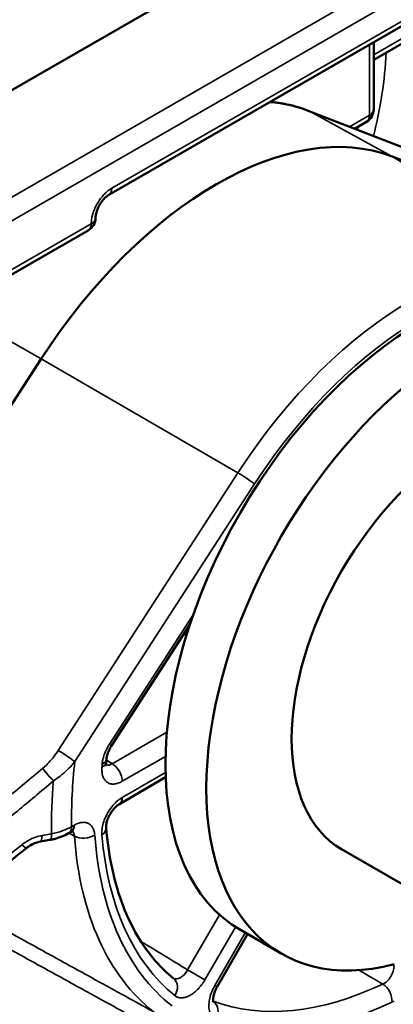
# Model space of a CAD drawing. Units: millimetres. Extents: x 709 to 1261, y -18 to 675.
# Drawn here: x 1152 to 1160, y 124 to 145 of the extents above; entities that cross this region are included whole.
import ezdxf

# ---------------------------------------------------------------- set-up
doc = ezdxf.new("R2010")
doc.units = ezdxf.units.MM
doc.layers.add('Sichtbar (ISO)', color=7, linetype='Continuous', lineweight=50)
doc.layers.add('Sichtbar schmal (ISO)', color=7, linetype='Continuous', lineweight=35)

msp = doc.modelspace()

# ---------------------------------------------------------------- linework, layer by layer
at = {"layer": 'Sichtbar (ISO)'}
for p, q in [((1132.171, 132.01), (1189.175, 164.922)), ((1153.63, 141.06), (1171.834, 151.57)), ((1172.003, 151.304), (1159.119, 143.866)), ((1159.119, 142.836), (1159.119, 144.23)), ((1157.765, 142.807), (1165.397, 139.837)), ((1158.969, 142.576), (1158.724, 142.434)), ((1167.247, 138.823), (1159.5, 141.856)), ((1134.23, 129.37), (1153.206, 140.326)), ((1152.228, 137.658), (1144.481, 125.679)), ((1153.683, 129.622), (1155.305, 132.131)), ((1153.849, 128.421), (1154.809, 128.976)), ((1152.798, 127.815), (1152.854, 127.847)), ((1152.411, 127.678), (1152.214, 127.642)), ((1158.455, 127.484), (1159.72, 126.754)), ((1155.876, 124.628), (1156.507, 125.722)), ((1157.205, 125.319), (1156.357, 125.808))]:
    msp.add_line(p, q, dxfattribs=at)
for centre, end in [((1158.819, 142.836), 0), ((1153.056, 140.585), 0.0012)]:
    msp.add_arc(centre, 0.3, 300, end, dxfattribs=at)
for centre, major_axis, start_param, end_param in [((1155.864, 134.753), (4, 6.928), 0.087266, 1.48353), ((1160.107, 132.304), (-3.75, -6.495), 3.141593, 6.283185), ((1160.955, 131.814), (-3.75, -6.495), 2.625594, 6.799184), ((1160.955, 131.814), (-2.5, -4.33), 3.141593, 6.283185)]:
    msp.add_ellipse(centre, major_axis=major_axis, ratio=0.57735, start_param=start_param, end_param=end_param, dxfattribs=at)
for points, knots in [([(1156.98, 142.994), (1157.095, 142.982), (1157.209, 142.964), (1157.473, 142.908), (1157.622, 142.863), (1157.765, 142.807)], [0.9667984, 0.9667984, 0.9667984, 0.9667984, 1.0209715, 1.0209715, 1.0959092, 1.0959092, 1.0959092, 1.0959092]), ([(1153.63, 141.06), (1153.616, 141.053), (1153.6, 141.042), (1153.566, 141.014), (1153.547, 140.996), (1153.51, 140.955), (1153.49, 140.93), (1153.453, 140.877), (1153.435, 140.846), (1153.404, 140.785), (1153.39, 140.752), (1153.37, 140.691), (1153.363, 140.662), (1153.357, 140.617), (1153.356, 140.6), (1153.356, 140.585)], [0, 0, 0, 0, 0.0084657, 0.0084657, 0.01731212, 0.01731212, 0.02695479, 0.02695479, 0.03726137, 0.03726137, 0.04783216, 0.04783216, 0.05819443, 0.05819443, 0.06594802, 0.06594802, 0.06594802, 0.06594802]), ([(1153.683, 129.622), (1153.663, 129.592), (1153.646, 129.56), (1153.617, 129.497), (1153.605, 129.465), (1153.589, 129.406), (1153.583, 129.378), (1153.581, 129.352), (1153.58, 129.35), (1153.58, 129.348)], [0, 0, 0, 0, 0.01067296, 0.01067296, 0.02122306, 0.02122306, 0.03144458, 0.03144458, 0.03253009, 0.03253009, 0.03253009, 0.03253009]), ([(1153.58, 129.348), (1153.58, 129.343), (1153.58, 129.339), (1153.579, 129.331), (1153.579, 129.326), (1153.578, 129.318), (1153.577, 129.314), (1153.577, 129.305), (1153.577, 129.301), (1153.576, 129.293), (1153.576, 129.288), (1153.575, 129.284)], [1.471019792, 1.471019792, 1.471019792, 1.471019792, 1.472650991, 1.472650991, 1.474282191, 1.474282191, 1.47591339, 1.47591339, 1.47754459, 1.47754459, 1.479175789, 1.479175789, 1.479175789, 1.479175789]), ([(1153.575, 129.284), (1153.574, 129.264), (1153.574, 129.247), (1153.577, 129.225), (1153.579, 129.219), (1153.58, 129.216), (1153.58, 129.216), (1153.58, 129.216)], [0, 0, 0, 0, 0.00924121, 0.00924121, 0.01768291, 0.01768291, 0.01998797, 0.01998797, 0.01998797, 0.01998797]), ([(1153.849, 128.421), (1153.835, 128.414), (1153.819, 128.403), (1153.785, 128.375), (1153.767, 128.358), (1153.729, 128.317), (1153.709, 128.292), (1153.672, 128.239), (1153.654, 128.208), (1153.623, 128.147), (1153.609, 128.114), (1153.589, 128.053), (1153.582, 128.024), (1153.575, 127.974), (1153.574, 127.953), (1153.575, 127.934), (1153.575, 127.93), (1153.575, 127.928)], [0, 0, 0, 0, 0.00837305, 0.00837305, 0.0171874, 0.0171874, 0.02683384, 0.02683384, 0.03712742, 0.03712742, 0.04769838, 0.04769838, 0.05805919, 0.05805919, 0.06769581, 0.06769581, 0.06972951, 0.06972951, 0.06972951, 0.06972951]), ([(1153.575, 127.928), (1153.598, 127.646), (1153.637, 127.377), (1153.744, 126.865), (1153.812, 126.623), (1153.976, 126.169), (1154.072, 125.958), (1154.289, 125.569), (1154.41, 125.391), (1154.675, 125.07), (1154.819, 124.927), (1154.974, 124.801)], [1.6624196, 1.6624196, 1.6624196, 1.6624196, 1.7828483, 1.7828483, 1.9032797, 1.9032797, 2.0237111, 2.0237111, 2.1441425, 2.1441425, 2.264574, 2.264574, 2.264574, 2.264574]), ([(1152.798, 127.815), (1152.708, 127.763), (1152.605, 127.723), (1152.469, 127.689), (1152.44, 127.683), (1152.411, 127.678)], [0, 0, 0, 0, 0.03464406, 0.03464406, 0.04362744, 0.04362744, 0.04362744, 0.04362744]), ([(1152.896, 127.865), (1152.896, 127.865), (1152.896, 127.865), (1152.892, 127.864), (1152.882, 127.862), (1152.864, 127.853), (1152.859, 127.85), (1152.854, 127.847)], [0.01898425, 0.01898425, 0.01898425, 0.01898425, 0.02178654, 0.02178654, 0.03201117, 0.03201117, 0.03515503, 0.03515503, 0.03515503, 0.03515503]), ([(1152.214, 127.642), (1152.17, 127.634), (1152.124, 127.62), (1152.038, 127.584), (1151.995, 127.56), (1151.948, 127.527), (1151.939, 127.52), (1151.93, 127.513)], [0, 0, 0, 0, 0.01428226, 0.01428226, 0.02838321, 0.02838321, 0.03185574, 0.03185574, 0.03185574, 0.03185574]), ([(1155.876, 124.628), (1155.858, 124.597), (1155.842, 124.564), (1155.817, 124.501), (1155.808, 124.47), (1155.796, 124.415), (1155.793, 124.39), (1155.791, 124.352), (1155.792, 124.337), (1155.795, 124.32), (1155.797, 124.315), (1155.797, 124.315), (1155.797, 124.315), (1155.797, 124.315)], [0, 0, 0, 0, 0.01072529, 0.01072529, 0.02121346, 0.02121346, 0.03117988, 0.03117988, 0.04024603, 0.04024603, 0.04856427, 0.04856427, 0.04909079, 0.04909079, 0.04909079, 0.04909079])]:
    msp.add_open_spline(points, degree=3, knots=knots, dxfattribs=at)
msp.add_open_spline([(1151.93, 127.513), (1150.948, 126.723), (1149.951, 125.957), (1148.948, 125.202)], degree=3, dxfattribs=at)
at = {"layer": 'Sichtbar schmal (ISO)'}
for p, q in [((1191.086, 163.799), (1134.082, 130.888)), ((1191.296, 163.433), (1134.292, 130.521)), ((1153.692, 141.198), (1171.896, 151.708)), ((1171.91, 151.352), (1159.119, 143.967)), ((1159.031, 142.713), (1159.031, 144.179)), ((1157.789, 142.796), (1165.421, 139.826)), ((1157.789, 142.796), (1159.5, 141.856)), ((1159.031, 142.713), (1158.619, 142.475)), ((1159.5, 141.856), (1163.489, 139.439)), ((1134.292, 129.507), (1153.268, 140.463)), ((1150.555, 138.619), (1152.228, 137.658)), ((1152.228, 137.658), (1156.307, 135.292)), ((1156.307, 135.292), (1152.582, 129.532)), ((1156.652, 135.063), (1152.927, 129.303)), ((1153.643, 129.663), (1155.378, 132.346)), ((1154.834, 129.912), (1153.702, 129.259)), ((1154.805, 129.41), (1153.911, 128.894)), ((1153.911, 128.559), (1154.805, 129.075)), ((1152.86, 127.952), (1152.917, 127.985)), ((1152.248, 127.769), (1152.444, 127.805)), ((1155.924, 126.124), (1155.264, 124.981)), ((1156.256, 125.87), (1155.623, 124.774)), ((1155.828, 124.656), (1156.459, 125.749)), ((1155.264, 124.981), (1155.623, 124.774)), ((1155.876, 124.628), (1155.828, 124.656))]:
    msp.add_line(p, q, dxfattribs=at)
for centre, major_axis, ratio, start_param, end_param in [((1133.093, 144.634), (-26.3, 0.201), 0.582366, 3.000521, 3.114387), ((1154.099, 135.774), (4.077, 6.833), 0.567573, 0.095199, 0.278157), ((1158.819, 142.836), (0.3, 0), 0.57735, 5.497787, 6.283185), ((1157.656, 142.528), (0.109, 0.28), 0.819831, 6.17632, 6.283204), ((1158.819, 142.836), (0.15, -0.26), 0.57735, 0, 0.785398), ((1133.095, 144.878), (-26, 0.201), 0.582424, 2.99121, 2.995822), ((1153.48, 141.32), (0.15, -0.26), 0.57735, 0.000046, 0.785398), ((1153.056, 140.585), (0.3, 0), 0.577377, 5.497764, 6.283175), ((1153.056, 140.585), (0.15, -0.26), 0.57735, 0, 0.785393), ((1159.898, 132.424), (3.95, 6.842), 0.57735, 0.087266, 1.48353), ((1160.107, 132.304), (3.8, 6.582), 0.57735, 0.087266, 1.48353), ((1156.44, 135.185), (-0.252, 0.163), 0.071162, 3.758871, 5.312214), ((1153.431, 129.785), (0.252, -0.163), 0.071162, 0, 0.617278), ((1152.715, 129.425), (-0.252, 0.163), 0.071162, 3.758871, 5.312214), ((1153.281, 129.372), (0.299, -0.025), 0.516968, 5.542937, 6.283142), ((1152.396, 129.057), (-0.194, 0.229), 0.130334, 0.979871, 2.189366), ((1160.107, 132.304), (5.125, 8.877), 0.57735, 2.219011, 2.376214), ((1153.276, 129.307), (0.299, -0.023), 0.522106, 5.539586, 6.283185), ((1160.107, 132.304), (4.7, 8.14), 0.57735, 2.256418, 2.264574), ((1153.699, 129.506), (-0.142, -0.265), 0.575425, 0.120088, 0.76717), ((1153.698, 129.016), (-0.15, 0.26), 0.57735, 3.926991, 5.480334), ((1160.024, 132.352), (5.36, 9.284), 0.57735, 2.252603, 2.375727), ((1153.698, 128.681), (0.15, -0.26), 0.57735, 0.000094, 0.785398), ((1152.153, 128.351), (1, 0.015), 0.573901, 4.998933, 5.488919), ((1152.648, 128.075), (0.15, -0.26), 0.57735, 6.283184, 7.068583), ((1152.704, 128.107), (0.15, -0.26), 0.57735, 0, 0.785398), ((1153.276, 127.903), (0.299, 0.025), 0.627752, 5.447582, 6.283083), ((1152.16, 127.937), (0.054, -0.295), 0.232985, 6.283185, 7.206764), ((1152.357, 127.973), (0.054, -0.295), 0.232985, 6.283185, 7.206683), ((1152.705, 127.618), (0.157, 0.255), 0.576423, 5.592925, 6.159185), ((1153.127, 127.9), (-0.299, -0.021), 0.621118, 0.760098, 2.313441), ((1159.898, 132.424), (-4.95, -8.574), 0.57735, 5.576798, 6.204175), ((1160.107, 132.304), (-4.8, -8.314), 0.57735, 5.576798, 6.204175), ((1160.107, 132.304), (-4.7, -8.14), 0.57735, 5.589408, 6.191565), ((1151.742, 127.747), (0.188, -0.234), 0.161885, 5.384154, 6.283185), ((1159.325, 124.943), (0.15, 0.26), 0.599046, 3.834537, 5.496619), ((1155.111, 125.07), (0.144, 0.264), 0.591291, 3.144875, 4.697004), ((1154.785, 124.568), (0.189, 0.233), 0.813072, 4.841064, 6.283185), ((1159.898, 132.424), (-4.55, -7.88), 0.57735, 0.093514, 0.693778), ((1159.287, 124.432), (-0.128, 0.271), 0.627752, 3.977196, 5.530539), ((1155.645, 124.072), (0.107, 0.28), 0.813072, 4.583714, 6.089724), ((1160.107, 132.304), (-4.7, -8.14), 0.57735, 0.091621, 0.693778)]:
    msp.add_ellipse(centre, major_axis=major_axis, ratio=ratio, start_param=start_param, end_param=end_param, dxfattribs=at)
for points, knots in [([(1153.268, 140.463), (1153.268, 140.492), (1153.27, 140.522), (1153.274, 140.553), (1153.279, 140.583), (1153.285, 140.613), (1153.293, 140.644), (1153.301, 140.675), (1153.312, 140.707), (1153.324, 140.738), (1153.336, 140.77), (1153.35, 140.801), (1153.365, 140.831), (1153.381, 140.862), (1153.398, 140.892), (1153.416, 140.921), (1153.435, 140.95), (1153.454, 140.978), (1153.475, 141.004), (1153.496, 141.03), (1153.518, 141.055), (1153.541, 141.079), (1153.564, 141.102), (1153.589, 141.125), (1153.614, 141.145), (1153.64, 141.165), (1153.665, 141.182), (1153.692, 141.198)], [0, 0, 0, 0, 0.111111, 0.111111, 0.111111, 0.222222, 0.222222, 0.222222, 0.333333, 0.333333, 0.333333, 0.444444, 0.444444, 0.444444, 0.555556, 0.555556, 0.555556, 0.666667, 0.666667, 0.666667, 0.777778, 0.777778, 0.777778, 0.888889, 0.888889, 0.888889, 1, 1, 1, 1]), ([(1153.493, 129.25), (1153.496, 129.282), (1153.501, 129.315), (1153.509, 129.348), (1153.516, 129.381), (1153.525, 129.414), (1153.537, 129.448), (1153.549, 129.482), (1153.564, 129.518), (1153.581, 129.554), (1153.599, 129.59), (1153.619, 129.626), (1153.643, 129.663)], [0, 0, 0, 0, 0.25, 0.25, 0.25, 0.5, 0.5, 0.5, 0.75, 0.75, 0.75, 1, 1, 1, 1]), ([(1152.582, 129.532), (1152.554, 129.488), (1152.523, 129.445), (1152.492, 129.404), (1152.46, 129.363), (1152.427, 129.325), (1152.39, 129.285), (1152.352, 129.245), (1152.31, 129.203), (1152.263, 129.164)], [0, 0, 0, 0, 0.3333333, 0.3333333, 0.3333333, 0.6666667, 0.6666667, 0.6666667, 1, 1, 1, 1]), ([(1152.263, 129.164), (1152.004, 128.945), (1151.754, 128.738), (1151.517, 128.544), (1151.279, 128.35), (1151.053, 128.168), (1150.836, 127.995), (1150.62, 127.822), (1150.411, 127.657), (1150.212, 127.501), (1150.013, 127.345), (1149.822, 127.197), (1149.631, 127.05), (1149.44, 126.902), (1149.249, 126.756), (1149.053, 126.606), (1148.857, 126.457), (1148.657, 126.306), (1148.452, 126.152), (1148.247, 125.997), (1148.037, 125.84), (1147.818, 125.677), (1147.6, 125.514), (1147.372, 125.346), (1147.129, 125.166), (1146.885, 124.986), (1146.625, 124.796), (1146.351, 124.596)], [0, 0, 0, 0, 0.1111111, 0.1111111, 0.1111111, 0.2222222, 0.2222222, 0.2222222, 0.3333333, 0.3333333, 0.3333333, 0.4444444, 0.4444444, 0.4444444, 0.5555556, 0.5555556, 0.5555556, 0.6666667, 0.6666667, 0.6666667, 0.7777778, 0.7777778, 0.7777778, 0.8888889, 0.8888889, 0.8888889, 1, 1, 1, 1]), ([(1152.927, 129.303), (1152.888, 129.255), (1152.846, 129.207), (1152.802, 129.163), (1152.758, 129.118), (1152.713, 129.076), (1152.661, 129.033), (1152.608, 128.99), (1152.549, 128.945), (1152.484, 128.904)], [0, 0, 0, 0, 0.3333333, 0.3333333, 0.3333333, 0.6666667, 0.6666667, 0.6666667, 1, 1, 1, 1]), ([(1153.911, 128.894), (1153.88, 128.876), (1153.85, 128.863), (1153.821, 128.853), (1153.792, 128.844), (1153.764, 128.838), (1153.736, 128.836), (1153.709, 128.835), (1153.683, 128.837), (1153.659, 128.844), (1153.635, 128.85), (1153.613, 128.861), (1153.593, 128.876), (1153.573, 128.89), (1153.556, 128.908), (1153.542, 128.929), (1153.528, 128.949), (1153.517, 128.972), (1153.508, 128.997), (1153.499, 129.022), (1153.493, 129.05), (1153.49, 129.081), (1153.486, 129.112), (1153.485, 129.147), (1153.488, 129.185)], [0, 0, 0, 0, 0.125, 0.125, 0.125, 0.25, 0.25, 0.25, 0.375, 0.375, 0.375, 0.5, 0.5, 0.5, 0.625, 0.625, 0.625, 0.75, 0.75, 0.75, 0.875, 0.875, 0.875, 1, 1, 1, 1]), ([(1152.484, 128.904), (1152.225, 128.683), (1151.975, 128.473), (1151.737, 128.277), (1151.499, 128.08), (1151.273, 127.897), (1151.056, 127.722), (1150.84, 127.547), (1150.631, 127.382), (1150.432, 127.224), (1150.233, 127.067), (1150.042, 126.918), (1149.851, 126.769), (1149.661, 126.621), (1149.469, 126.473), (1149.274, 126.323), (1149.078, 126.173), (1148.878, 126.02), (1148.673, 125.865), (1148.468, 125.71), (1148.258, 125.551), (1148.039, 125.387), (1147.821, 125.224), (1147.594, 125.054), (1147.35, 124.874), (1147.107, 124.693), (1146.847, 124.502), (1146.573, 124.301)], [0, 0, 0, 0, 0.1111111, 0.1111111, 0.1111111, 0.2222222, 0.2222222, 0.2222222, 0.3333333, 0.3333333, 0.3333333, 0.4444444, 0.4444444, 0.4444444, 0.5555556, 0.5555556, 0.5555556, 0.6666667, 0.6666667, 0.6666667, 0.7777778, 0.7777778, 0.7777778, 0.8888889, 0.8888889, 0.8888889, 1, 1, 1, 1]), ([(1153.488, 127.78), (1153.485, 127.818), (1153.486, 127.857), (1153.491, 127.898), (1153.496, 127.938), (1153.504, 127.981), (1153.517, 128.024), (1153.529, 128.067), (1153.545, 128.11), (1153.565, 128.152), (1153.584, 128.195), (1153.606, 128.237), (1153.631, 128.277), (1153.656, 128.316), (1153.684, 128.354), (1153.714, 128.389), (1153.744, 128.425), (1153.776, 128.458), (1153.809, 128.486), (1153.842, 128.515), (1153.876, 128.539), (1153.911, 128.559)], [0, 0, 0, 0, 0.142857, 0.142857, 0.142857, 0.285714, 0.285714, 0.285714, 0.428571, 0.428571, 0.428571, 0.571429, 0.571429, 0.571429, 0.714286, 0.714286, 0.714286, 0.857143, 0.857143, 0.857143, 1, 1, 1, 1]), ([(1152.917, 127.985), (1152.948, 128.003), (1152.978, 128.016), (1153.008, 128.026), (1153.037, 128.036), (1153.067, 128.041), (1153.094, 128.042), (1153.122, 128.044), (1153.149, 128.04), (1153.173, 128.033), (1153.198, 128.026), (1153.22, 128.014), (1153.239, 127.999), (1153.258, 127.985), (1153.274, 127.967), (1153.288, 127.945), (1153.302, 127.924), (1153.314, 127.899), (1153.322, 127.872), (1153.331, 127.844), (1153.337, 127.813), (1153.339, 127.778)], [0, 0, 0, 0, 0.142857, 0.142857, 0.142857, 0.285714, 0.285714, 0.285714, 0.428571, 0.428571, 0.428571, 0.571429, 0.571429, 0.571429, 0.714286, 0.714286, 0.714286, 0.857143, 0.857143, 0.857143, 1, 1, 1, 1]), ([(1151.83, 127.578), (1151.858, 127.6), (1151.916, 127.642), (1152.011, 127.694), (1152.118, 127.738), (1152.203, 127.761), (1152.248, 127.769)], [0, 0, 0, 0, 0.25, 0.5, 0.75, 1, 1, 1, 1]), ([(1148.857, 125.255), (1149.129, 125.461), (1149.396, 125.665), (1149.659, 125.867), (1149.922, 126.069), (1150.181, 126.269), (1150.434, 126.467), (1150.687, 126.665), (1150.934, 126.859), (1151.167, 127.045), (1151.401, 127.231), (1151.621, 127.408), (1151.83, 127.578)], [0, 0, 0, 0, 0.25, 0.25, 0.25, 0.5, 0.5, 0.5, 0.75, 0.75, 0.75, 1, 1, 1, 1]), ([(1150.658, 126.262), (1150.831, 126.167), (1151.006, 126.07), (1151.184, 125.972), (1151.417, 125.843), (1151.654, 125.712), (1151.894, 125.58), (1152.177, 125.424), (1152.463, 125.266), (1152.756, 125.105), (1152.901, 125.024), (1153.048, 124.944), (1153.196, 124.862), (1153.605, 124.636), (1154.025, 124.405), (1154.455, 124.167), (1154.494, 124.146), (1154.534, 124.124), (1154.573, 124.102)], [0, 0, 0, 0, 0.143969, 0.143969, 0.143969, 0.333333, 0.333333, 0.333333, 0.556033, 0.556033, 0.556033, 0.666667, 0.666667, 0.666667, 0.972194, 0.972194, 0.972194, 1, 1, 1, 1]), ([(1150.645, 125.924), (1150.818, 125.829), (1150.994, 125.732), (1151.172, 125.634), (1151.405, 125.505), (1151.642, 125.374), (1151.882, 125.242), (1152.165, 125.086), (1152.451, 124.928), (1152.744, 124.766), (1152.889, 124.686), (1153.036, 124.605), (1153.184, 124.524), (1153.593, 124.298), (1154.013, 124.066), (1154.444, 123.829), (1154.483, 123.807), (1154.522, 123.785), (1154.562, 123.764)], [0, 0, 0, 0, 0.143969, 0.143969, 0.143969, 0.333333, 0.333333, 0.333333, 0.556033, 0.556033, 0.556033, 0.666667, 0.666667, 0.666667, 0.972194, 0.972194, 0.972194, 1, 1, 1, 1]), ([(1155.623, 124.774), (1155.601, 124.737), (1155.578, 124.701), (1155.553, 124.668), (1155.527, 124.635), (1155.5, 124.604), (1155.472, 124.575), (1155.444, 124.547), (1155.415, 124.521), (1155.386, 124.499), (1155.356, 124.477), (1155.326, 124.458), (1155.296, 124.443), (1155.266, 124.428), (1155.236, 124.417), (1155.208, 124.41), (1155.181, 124.403), (1155.156, 124.399), (1155.131, 124.4), (1155.107, 124.4), (1155.084, 124.403), (1155.061, 124.411), (1155.039, 124.418), (1155.017, 124.429), (1154.997, 124.446)], [0, 0, 0, 0, 0.125, 0.125, 0.125, 0.25, 0.25, 0.25, 0.375, 0.375, 0.375, 0.5, 0.5, 0.5, 0.625, 0.625, 0.625, 0.75, 0.75, 0.75, 0.875, 0.875, 0.875, 1, 1, 1, 1]), ([(1155.857, 123.949), (1155.83, 123.959), (1155.808, 123.974), (1155.788, 123.993), (1155.768, 124.013), (1155.751, 124.037), (1155.738, 124.065), (1155.725, 124.092), (1155.715, 124.124), (1155.71, 124.159), (1155.704, 124.194), (1155.703, 124.231), (1155.705, 124.271), (1155.707, 124.311), (1155.713, 124.352), (1155.723, 124.395), (1155.733, 124.438), (1155.748, 124.483), (1155.765, 124.527), (1155.783, 124.57), (1155.804, 124.613), (1155.828, 124.656)], [0, 0, 0, 0, 0.142857, 0.142857, 0.142857, 0.285714, 0.285714, 0.285714, 0.428571, 0.428571, 0.428571, 0.571429, 0.571429, 0.571429, 0.714286, 0.714286, 0.714286, 0.857143, 0.857143, 0.857143, 1, 1, 1, 1])]:
    msp.add_open_spline(points, degree=3, knots=knots, dxfattribs=at)
for points in [[(1155.237, 131.917), (1155.22, 131.927), (1155.203, 131.937), (1155.186, 131.947)], [(1153.702, 129.259), (1153.661, 129.284), (1153.62, 129.31), (1153.579, 129.335)], [(1152.92, 127.757), (1152.881, 127.777), (1152.843, 127.798), (1152.805, 127.819)], [(1155.264, 124.981), (1154.948, 125.174), (1154.624, 125.371), (1154.295, 125.571)], [(1159.541, 125.063), (1159.528, 125.07), (1159.515, 125.078), (1159.502, 125.085)], [(1159.31, 124.685), (1159.145, 124.781), (1158.978, 124.877), (1158.81, 124.975)], [(1159.542, 124.333), (1159.528, 124.325), (1159.513, 124.317), (1159.499, 124.31)]]:
    msp.add_open_spline(points, degree=3, dxfattribs=at)

doc.saveas('drawing.dxf')
